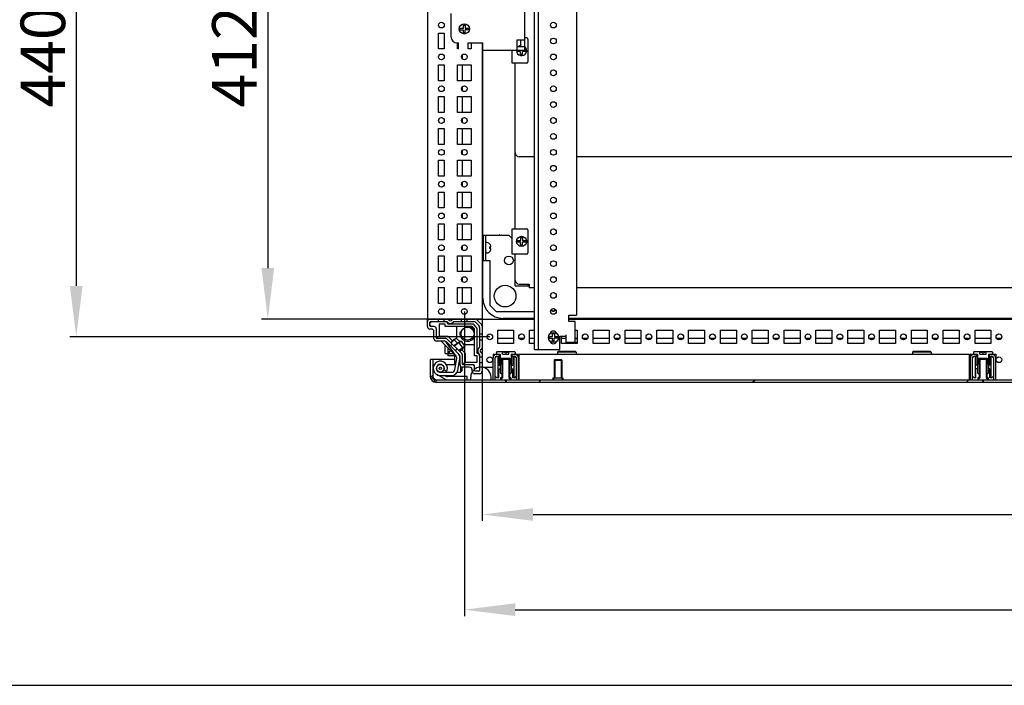
# Model space of a CAD drawing. Units: millimetres. Extents: x 0 to 594, y 0 to 420.
# Drawn here: x 302 to 380, y 0 to 52 of the extents above; entities that cross this region are included whole.
import ezdxf

# ---------------------------------------------------------------- set-up
doc = ezdxf.new("R2010")
doc.units = ezdxf.units.MM
doc.header["$LTSCALE"] = 32.67
doc.header["$PDMODE"] = 3
doc.header["$PDSIZE"] = 1
doc.layers.get('0').update_dxf_attribs({"linetype": 'CONTINUOUS'})
doc.layers.get('Defpoints').update_dxf_attribs({"linetype": 'CONTINUOUS'})
for name, color, linetype in [('02___PRT_ALL_AXES', 7, 'CONTINUOUS'), ('07__ASM_ALL_ANNOTATION', 7, 'CONTINUOUS'), ('ALL_AXES', 7, 'CONTINUOUS'), ('ALL_FEATURES', 7, 'CONTINUOUS'), ('AXIS', 7, 'CONTINUOUS'), ('CHAMFERS', 7, 'CONTINUOUS')]:
    doc.layers.add(name, color=color, linetype=linetype)
doc.styles.get("Standard").update_dxf_attribs({"font": 'gost.ttf'})
doc.dimstyles.new('DIMSTYLE_2', dxfattribs={"dimtxt": 3.5, "dimasz": 4, "dimexe": 0.5, "dimexo": 0, "dimgap": 0.875, "dimtad": 1, "dimdec": 3, "dimlfac": 10, "dimtxsty": 'STANDARD', "dimblk": '_FILLED', "dimblk1": '_FILLED', "dimblk2": '_FILLED', "dimcen": 0.09, "dimadec": 0, "dimazin": 0, "dimtp": 0.8, "dimtm": 0.8, "dimtfac": 1, "dimtdec": 3, "dimtofl": 0, "dimtmove": 0, "dimatfit": 3, "dimldrblk": '_FILLED', "dimfxl": 1, "dimtolj": 1, "dimarcsym": 0})

# ---------------------------------------------------------------- blocks, each defined once
blk = doc.blocks.new('_FILLED')
at = {"color": 0, "linetype": 'ByBlock'}
blk.add_solid([(0, 0), (-1, 0.125), (-1, -0.125)], dxfattribs=at)
blk = doc.blocks.new('*D10')
at = {"layer": '07__ASM_ALL_ANNOTATION', "color": 0, "linetype": 'Continuous', "lineweight": -2}
for p, q in [((338.583, 69.99), (321.245, 69.99)), ((321.745, 65.99), (321.745, 32.79)), ((338.583, 28.79), (321.245, 28.79))]:
    blk.add_line(p, q, dxfattribs=at)
at = {"layer": 'Defpoints', "color": 0, "linetype": 'Continuous'}
for p in [(338.583, 69.99), (321.745, 28.79), (338.583, 28.79)]:
    blk.add_point(p, dxfattribs=at)
at = {"layer": '07__ASM_ALL_ANNOTATION', "color": 0, "linetype": 'Continuous', "lineweight": -2, "xscale": 4, "yscale": 4, "zscale": 4}
for p, rotation in [((321.745, 69.99), 90), ((321.745, 28.79), 270)]:
    blk.add_blockref('_FILLED', p, dxfattribs=dict(at, rotation=rotation))
at = {"layer": '07__ASM_ALL_ANNOTATION', "color": 0, "linetype": 'Continuous', "insert": (317.37, 49.394), "char_height": 3.5, "attachment_point": 2, "rotation": 90}
blk.add_mtext('\\A1;412', dxfattribs=at)
blk = doc.blocks.new('*D11')
at = {"layer": '07__ASM_ALL_ANNOTATION', "color": 0, "linetype": 'Continuous', "lineweight": -2}
for p, q in [((338.583, 29.165), (338.583, 12.926)), ((429.783, 29.165), (429.783, 12.926)), ((342.583, 13.426), (425.783, 13.426))]:
    blk.add_line(p, q, dxfattribs=at)
at = {"layer": 'Defpoints', "color": 0, "linetype": 'Continuous'}
for p in [(338.583, 29.165), (429.783, 29.165), (429.783, 13.426)]:
    blk.add_point(p, dxfattribs=at)
at = {"layer": '07__ASM_ALL_ANNOTATION', "color": 0, "linetype": 'Continuous', "lineweight": -2, "xscale": 4, "yscale": 4, "zscale": 4, "rotation": 180}
blk.add_blockref('_FILLED', (338.583, 13.426), dxfattribs=at)
at = {"layer": '07__ASM_ALL_ANNOTATION', "color": 0, "linetype": 'Continuous', "lineweight": -2, "xscale": 4, "yscale": 4, "zscale": 4}
blk.add_blockref('_FILLED', (429.783, 13.426), dxfattribs=at)
at = {"layer": '07__ASM_ALL_ANNOTATION', "color": 0, "linetype": 'Continuous', "insert": (384.195, 17.801), "char_height": 3.5, "attachment_point": 2}
blk.add_mtext('\\A1;912', dxfattribs=at)
blk = doc.blocks.new('*D12')
at = {"layer": '07__ASM_ALL_ANNOTATION', "color": 0, "linetype": 'Continuous', "lineweight": -2}
for p, q in [((339.183, 71.39), (306.191, 71.39)), ((306.691, 67.39), (306.691, 31.39)), ((339.183, 27.39), (306.191, 27.39))]:
    blk.add_line(p, q, dxfattribs=at)
at = {"layer": 'Defpoints', "color": 0, "linetype": 'Continuous'}
for p in [(339.183, 71.39), (306.691, 27.39), (339.183, 27.39)]:
    blk.add_point(p, dxfattribs=at)
at = {"layer": '07__ASM_ALL_ANNOTATION', "color": 0, "linetype": 'Continuous', "lineweight": -2, "xscale": 4, "yscale": 4, "zscale": 4}
for p, rotation in [((306.691, 71.39), 90), ((306.691, 27.39), 270)]:
    blk.add_blockref('_FILLED', p, dxfattribs=dict(at, rotation=rotation))
at = {"layer": '07__ASM_ALL_ANNOTATION', "color": 0, "linetype": 'Continuous', "insert": (302.316, 49.383), "char_height": 3.5, "attachment_point": 2, "rotation": 90}
blk.add_mtext('\\A1;440', dxfattribs=at)
blk = doc.blocks.new('*D13')
at = {"layer": '07__ASM_ALL_ANNOTATION', "color": 0, "linetype": 'Continuous', "lineweight": -2}
for p, q in [((337.183, 29.39), (337.183, 5.444)), ((431.183, 29.39), (431.183, 5.444)), ((341.183, 5.944), (427.183, 5.944))]:
    blk.add_line(p, q, dxfattribs=at)
at = {"layer": 'Defpoints', "color": 0, "linetype": 'Continuous'}
for p in [(337.183, 29.39), (431.183, 29.39), (431.183, 5.944)]:
    blk.add_point(p, dxfattribs=at)
at = {"layer": '07__ASM_ALL_ANNOTATION', "color": 0, "linetype": 'Continuous', "lineweight": -2, "xscale": 4, "yscale": 4, "zscale": 4, "rotation": 180}
blk.add_blockref('_FILLED', (337.183, 5.944), dxfattribs=at)
at = {"layer": '07__ASM_ALL_ANNOTATION', "color": 0, "linetype": 'Continuous', "lineweight": -2, "xscale": 4, "yscale": 4, "zscale": 4}
blk.add_blockref('_FILLED', (431.183, 5.944), dxfattribs=at)
at = {"layer": '07__ASM_ALL_ANNOTATION', "color": 0, "linetype": 'Continuous', "insert": (384.183, 10.319), "char_height": 3.5, "attachment_point": 2}
blk.add_mtext('\\A1;940', dxfattribs=at)

msp = doc.modelspace()

# ---------------------------------------------------------------- hatches: boundary and pattern name
at = {"linetype": 'Continuous'}
h = msp.add_hatch(dxfattribs=at)
h.set_pattern_fill('DEFAULT__71', scale=11.88, angle=45, style=0, pattern_type=0)
h.set_pattern_definition([(45, (0, 0), (-8.40043, 8.40043), [])])
edge = h.paths.add_edge_path()
edge.add_line((383.43348, 23.81611), (377.95848, 23.81611))
edge.add_line((377.95848, 24.01611), (377.95848, 23.81611))
edge.add_line((383.43348, 24.01611), (377.95848, 24.01611))
edge.add_spline(control_points=[(383.63348, 24.21611), (383.63348, 24.09895), (383.55064, 24.01611), (383.43348, 24.01611)], knot_values=[0, 0, 0, 0, 1, 1, 1, 1], weights=[1, 0.80473785, 0.80473785, 1], degree=3, periodic=0)
edge.add_line((383.63348, 24.21611), (383.63348, 26.41611))
edge.add_spline(control_points=[(384.03348, 26.81611), (383.79916, 26.81611), (383.63348, 26.65042), (383.63348, 26.41611)], knot_values=[0, 0, 0, 0, 1, 1, 1, 1], weights=[1, 0.80473785, 0.80473785, 1], degree=3, periodic=0)
edge.add_line((384.03348, 26.81611), (387.83348, 26.81611))
edge.add_spline(control_points=[(388.23348, 26.41611), (388.23348, 26.65042), (388.06779, 26.81611), (387.83348, 26.81611)], knot_values=[0, 0, 0, 0, 1, 1, 1, 1], weights=[1, 0.80473785, 0.80473785, 1], degree=3, periodic=0)
edge.add_line((388.23348, 26.41611), (388.23348, 24.41611))
edge.add_line((388.03348, 24.41611), (388.23348, 24.41611))
edge.add_line((388.03348, 26.41611), (388.03348, 24.41611))
edge.add_spline(control_points=[(388.03348, 26.41611), (388.03348, 26.53326), (387.95064, 26.61611), (387.83348, 26.61611)], knot_values=[0, 0, 0, 0, 1, 1, 1, 1], weights=[1, 0.80473785, 0.80473785, 1], degree=3, periodic=0)
edge.add_line((384.03348, 26.61611), (387.83348, 26.61611))
edge.add_spline(control_points=[(384.03348, 26.61611), (383.91632, 26.61611), (383.83348, 26.53326), (383.83348, 26.41611)], knot_values=[0, 0, 0, 0, 1, 1, 1, 1], weights=[1, 0.80473785, 0.80473785, 1], degree=3, periodic=0)
edge.add_line((383.83348, 24.21611), (383.83348, 26.41611))
edge.add_spline(control_points=[(383.83348, 24.21611), (383.83348, 23.98179), (383.66779, 23.81611), (383.43348, 23.81611)], knot_values=[0, 0, 0, 0, 1, 1, 1, 1], weights=[1, 0.80473785, 0.80473785, 1], degree=3, periodic=0)
edge = h.paths.add_edge_path()
edge.add_line((377.90848, 23.81611), (340.45848, 23.81611))
edge.add_line((340.45848, 24.01611), (340.45848, 23.81611))
edge.add_line((377.90848, 24.01611), (340.45848, 24.01611))
edge.add_line((377.90848, 24.01611), (377.90848, 23.81611))
edge = h.paths.add_edge_path()
edge.add_line((340.40848, 23.81611), (334.93348, 23.81611))
edge.add_spline(control_points=[(334.53348, 24.21611), (334.53348, 23.98179), (334.69916, 23.81611), (334.93348, 23.81611)], knot_values=[0, 0, 0, 0, 1, 1, 1, 1], weights=[1, 0.80473785, 0.80473785, 1], degree=3, periodic=0)
edge.add_line((334.53348, 24.21611), (334.53348, 25.61611))
edge.add_line((334.73348, 25.61611), (334.53348, 25.61611))
edge.add_line((334.73348, 24.21611), (334.73348, 25.61611))
edge.add_spline(control_points=[(334.73348, 24.21611), (334.73348, 24.09895), (334.81632, 24.01611), (334.93348, 24.01611)], knot_values=[0, 0, 0, 0, 1, 1, 1, 1], weights=[1, 0.80473785, 0.80473785, 1], degree=3, periodic=0)
edge.add_line((340.40848, 24.01611), (334.93348, 24.01611))
edge.add_line((340.40848, 24.01611), (340.40848, 23.81611))

# ---------------------------------------------------------------- linework, layer by layer
at = {"color": 7, "linetype": 'Continuous'}
for p, q in [((334.28348, 69.98956), (334.28348, 28.78956)), ((341.93348, 49.88956), (341.93348, 54.08956)), ((342.68348, 26.38956), (342.68348, 54.08956)), ((342.98348, 54.08956), (342.98348, 26.38956)), ((345.98348, 54.08956), (345.98348, 29.08956)), ((336.13348, 52.78956), (336.13348, 50.98956)), ((337.11848, 51.65456), (337.11848, 51.88956)), ((337.11848, 51.88956), (337.26048, 51.88956)), ((337.26048, 51.88956), (337.26048, 51.65456)), ((336.82398, 51.65456), (337.11848, 51.65456)), ((336.82398, 51.52456), (337.11848, 51.52456)), ((337.11848, 51.28956), (337.11848, 51.52456)), ((337.24848, 51.28956), (337.11848, 51.28956)), ((337.24848, 51.28956), (337.24848, 51.52456)), ((337.54298, 51.52456), (337.24848, 51.52456)), ((337.26048, 51.65456), (337.54298, 51.65456)), ((336.63348, 50.48956), (336.73348, 50.48956)), ((336.73348, 50.01456), (336.73348, 50.48956)), ((337.48348, 50.01456), (337.48348, 50.48956)), ((337.48348, 50.48956), (338.63348, 50.48956)), ((338.58348, 50.48956), (338.58348, 28.78956)), ((338.63348, 34.59956), (338.63348, 50.48956)), ((341.33348, 49.88956), (341.33348, 50.73956)), ((341.33348, 50.73956), (341.93348, 50.73956)), ((341.63348, 50.18956), (341.63348, 50.73956)), ((342.08348, 50.88956), (341.93348, 50.88956)), ((342.18348, 50.78956), (342.18348, 48.98956)), ((336.73348, 50.18956), (336.65848, 50.18956)), ((337.04348, 49.2177), (337.04348, 49.56142)), ((341.93348, 49.88956), (338.63348, 49.88956)), ((340.95357, 48.88956), (340.95357, 49.88956)), ((341.60648, 49.82456), (341.32398, 49.82456)), ((341.93348, 50.18956), (341.33348, 50.18956)), ((341.60648, 49.58956), (341.60648, 49.82456)), ((341.74848, 49.58956), (341.60648, 49.58956)), ((341.74848, 49.58956), (341.74848, 49.82456)), ((342.04298, 49.82456), (341.74848, 49.82456)), ((341.93348, 49.95456), (342.04298, 49.95456)), ((337.04348, 47.51456), (337.04348, 48.76456)), ((342.08348, 48.88956), (340.95357, 48.88956)), ((341.18348, 35.88956), (341.18348, 48.88956)), ((337.04348, 46.7177), (337.04348, 47.06142)), ((337.04348, 45.01456), (337.04348, 46.26456)), ((337.04348, 44.2177), (337.04348, 44.56142)), ((337.04348, 42.51456), (337.04348, 43.76456)), ((337.04348, 41.7177), (337.04348, 42.06142)), ((337.04348, 40.01456), (337.04348, 41.26456)), ((342.68348, 41.53956), (341.48348, 41.53956)), ((382.88348, 41.53956), (345.98348, 41.53956)), ((337.04348, 39.2177), (337.04348, 39.56142)), ((337.04348, 37.51456), (337.04348, 38.76456)), ((337.04348, 36.7177), (337.04348, 37.06142)), ((337.04348, 35.01456), (337.04348, 36.26456)), ((340.95357, 33.88956), (340.95357, 35.88956)), ((340.95357, 35.88956), (342.08348, 35.88956)), ((342.18348, 35.78956), (342.18348, 33.98956)), ((338.68348, 33.38956), (338.68348, 35.38956)), ((338.68348, 35.38956), (340.68348, 35.38956)), ((338.88348, 33.38956), (338.88348, 35.38956)), ((340.95357, 35.11947), (340.68348, 35.38956)), ((341.32398, 34.95456), (341.61848, 34.95456)), ((341.60648, 34.82456), (341.32398, 34.82456)), ((341.60648, 34.58956), (341.60648, 34.82456)), ((341.61848, 34.95456), (341.61848, 35.18956)), ((341.61848, 35.18956), (341.74848, 35.18956)), ((341.74848, 35.18956), (341.74848, 34.95456)), ((341.74848, 34.95456), (342.04298, 34.95456)), ((341.74848, 34.58956), (341.74848, 34.82456)), ((342.04298, 34.82456), (341.74848, 34.82456)), ((337.04348, 34.2177), (337.04348, 34.56142)), ((338.68348, 34.59956), (338.58348, 34.59956)), ((338.68348, 34.17956), (338.58348, 34.17956)), ((338.63348, 30.43956), (338.63348, 34.17956)), ((338.96348, 34.78956), (338.88348, 34.78956)), ((339.10348, 34.74906), (339.10348, 34.75489)), ((339.17799, 34.46656), (339.26346, 34.46656)), ((339.26348, 34.45456), (339.18039, 34.45456)), ((339.26348, 34.32456), (339.18066, 34.32456)), ((339.26348, 34.46656), (339.26348, 34.46556)), ((339.26348, 34.46556), (339.26348, 34.45456)), ((339.26348, 34.31357), (339.26348, 34.32456)), ((341.74848, 34.58956), (341.60648, 34.58956)), ((337.04348, 32.51456), (337.04348, 33.76456)), ((338.68348, 33.38956), (339.18348, 33.38956)), ((338.96348, 33.98956), (338.88348, 33.98956)), ((339.10348, 34.02423), (339.10348, 34.03006)), ((339.18348, 33.38956), (339.18348, 29.88956)), ((342.08348, 33.88956), (340.95357, 33.88956)), ((341.18348, 31.38956), (341.18348, 33.88956)), ((337.04348, 31.7177), (337.04348, 32.06142)), ((337.04348, 30.01456), (337.04348, 31.26456)), ((341.18348, 31.38956), (342.28348, 31.38956)), ((341.48348, 31.53956), (342.28348, 31.53956)), ((342.18348, 31.53956), (342.18348, 31.38956)), ((342.28348, 31.53956), (342.28348, 31.23956)), ((342.68348, 31.23956), (342.28348, 31.23956)), ((382.08348, 31.23956), (345.98348, 31.23956)), ((335.28559, 29.58956), (335.48136, 29.58956)), ((337.08559, 29.58956), (337.28136, 29.58956)), ((339.18348, 29.88956), (339.68348, 29.38956)), ((344.10648, 29.46956), (344.10748, 29.46956)), ((344.10648, 29.38408), (344.10648, 29.46954)), ((344.10748, 29.46956), (344.11848, 29.46956)), ((344.11848, 29.46956), (344.11848, 29.38648)), ((344.24848, 29.46956), (344.24848, 29.38674)), ((344.25947, 29.46956), (344.24848, 29.46956)), ((334.28348, 28.19956), (334.28348, 28.78956)), ((334.28348, 28.78956), (335.85435, 28.78956)), ((335.15848, 28.58956), (335.15848, 28.78956)), ((335.60848, 28.58956), (335.60848, 28.78956)), ((335.91786, 28.78956), (336.24909, 28.78956)), ((336.31261, 28.78956), (338.01064, 28.78956)), ((336.95848, 28.58956), (336.95848, 28.78956)), ((337.40848, 28.58956), (337.40848, 28.78956)), ((338.08717, 28.78956), (338.58348, 28.78956)), ((338.15206, 28.73098), (338.5249, 28.35814)), ((338.58348, 28.78956), (338.58348, 28.29326)), ((338.58348, 28.78956), (342.68348, 28.78956)), ((339.68348, 29.38956), (342.68348, 29.38956)), ((342.68348, 28.83956), (340.23348, 28.83956)), ((345.38348, 28.58956), (345.38348, 29.08956)), ((345.38348, 29.08956), (345.98348, 29.08956)), ((385.58348, 28.83956), (345.38348, 28.83956)), ((345.38348, 28.78956), (385.58348, 28.78956)), ((334.48348, 28.24956), (334.48348, 28.53956)), ((334.59348, 27.99956), (334.48348, 27.99956)), ((334.53348, 28.58956), (335.79625, 28.58956)), ((334.79348, 28.19956), (334.53348, 28.19956)), ((334.99348, 27.29956), (334.99348, 27.99956)), ((335.19348, 28.38956), (335.19348, 27.44956)), ((335.68348, 28.38956), (335.19348, 28.38956)), ((335.68348, 28.18956), (335.68348, 28.38956)), ((337.81064, 28.18956), (335.68348, 28.18956)), ((337.81064, 28.38956), (335.88348, 28.38956)), ((336.37071, 28.58956), (337.92779, 28.58956)), ((336.56932, 28.18956), (336.56932, 27.25659)), ((337.98348, 28.01672), (337.81064, 28.18956)), ((338.1249, 28.15814), (337.95206, 28.33098)), ((337.98348, 25.88956), (337.98348, 28.01672)), ((338.06921, 28.53098), (338.3249, 28.2753)), ((338.18348, 26.08956), (338.18348, 28.01672)), ((338.38348, 28.13388), (338.38348, 26.57679)), ((338.58348, 28.21672), (338.58348, 26.51869)), ((345.88348, 28.58956), (345.38348, 28.58956)), ((345.88348, 26.93956), (345.88348, 28.58956)), ((334.79348, 27.24956), (334.79348, 27.79956)), ((335.72648, 27.24956), (335.04348, 27.24956)), ((335.19348, 27.44956), (335.89216, 27.44956)), ((336.9849, 26.07398), (335.8679, 27.19098)), ((335.89216, 27.44956), (336.25921, 27.08251)), ((336.11779, 26.94109), (336.36528, 27.18858)), ((336.54206, 27.29464), (336.15315, 26.90573)), ((336.57741, 27.25929), (336.36528, 27.18858)), ((336.65086, 26.903), (336.36528, 27.18858)), ((336.54206, 27.29464), (336.8526, 26.9841)), ((338.38348, 27.61456), (338.58348, 27.61456)), ((338.38348, 27.16456), (338.58348, 27.16456)), ((339.38348, 27.49059), (339.38348, 27.28853)), ((341.05848, 27.24956), (339.80848, 27.24956)), ((341.8524, 27.24956), (341.51455, 27.24956)), ((342.68348, 27.24956), (342.30848, 27.24956)), ((343.82398, 27.40456), (344.11848, 27.40456)), ((343.82398, 27.27456), (344.11848, 27.27456)), ((344.11848, 27.40456), (344.11848, 27.63956)), ((344.11848, 27.63956), (344.26048, 27.63956)), ((344.11848, 27.03956), (344.11848, 27.27456)), ((344.24848, 27.03956), (344.24848, 27.27456)), ((344.54298, 27.27456), (344.24848, 27.27456)), ((344.26048, 27.63956), (344.26048, 27.40456)), ((344.26048, 27.40456), (344.54298, 27.40456)), ((344.68348, 26.38956), (344.68348, 27.43956)), ((344.68348, 27.43956), (345.18348, 27.43956)), ((345.18348, 27.24956), (344.80848, 27.24956)), ((345.18348, 26.93956), (345.18348, 27.53956)), ((346.05848, 27.24956), (345.88348, 27.24956)), ((346.05848, 27.23956), (345.88348, 27.23956)), ((346.8524, 27.24956), (346.51455, 27.24956)), ((348.55848, 27.24956), (347.30848, 27.24956)), ((349.3524, 27.24956), (349.01455, 27.24956)), ((351.05848, 27.24956), (349.80848, 27.24956)), ((351.8524, 27.24956), (351.51455, 27.24956)), ((353.55848, 27.24956), (352.30848, 27.24956)), ((354.3524, 27.24956), (354.01455, 27.24956)), ((356.05848, 27.24956), (354.80848, 27.24956)), ((356.8524, 27.24956), (356.51455, 27.24956)), ((358.55848, 27.24956), (357.30848, 27.24956)), ((359.3524, 27.24956), (359.01455, 27.24956)), ((361.05848, 27.24956), (359.80848, 27.24956)), ((361.8524, 27.24956), (361.51455, 27.24956)), ((363.55848, 27.24956), (362.30848, 27.24956)), ((364.3524, 27.24956), (364.01455, 27.24956)), ((366.05848, 27.24956), (364.80848, 27.24956)), ((366.8524, 27.24956), (366.51455, 27.24956)), ((368.55848, 27.24956), (367.30848, 27.24956)), ((369.3524, 27.24956), (369.01455, 27.24956)), ((371.05848, 27.24956), (369.80848, 27.24956)), ((371.8524, 27.24956), (371.51455, 27.24956)), ((373.55848, 27.24956), (372.30848, 27.24956)), ((374.3524, 27.24956), (374.01455, 27.24956)), ((376.05848, 27.24956), (374.80848, 27.24956)), ((376.8524, 27.24956), (376.51455, 27.24956)), ((378.55848, 27.24956), (377.30848, 27.24956)), ((379.3524, 27.24956), (379.01455, 27.24956)), ((335.60221, 27.04956), (334.99348, 27.04956)), ((336.36026, 26.06223), (335.37292, 27.04956)), ((335.68348, 26.08956), (335.68348, 26.73901)), ((336.54307, 25.85958), (335.73216, 27.01768)), ((336.75561, 26.02043), (335.81435, 26.96169)), ((335.88348, 26.53901), (335.88348, 25.88956)), ((336.09406, 26.68198), (336.23548, 26.8234)), ((336.3627, 26.70122), (336.74361, 26.96794)), ((336.93612, 27.04169), (336.39564, 26.66325)), ((336.4759, 26.30014), (336.61732, 26.44156)), ((336.9648, 27.00074), (336.74361, 26.96794)), ((337.08775, 26.47645), (336.74361, 26.96794)), ((337.22291, 26.63212), (336.75464, 26.30424)), ((336.79054, 26.26834), (337.08775, 26.47645)), ((336.93612, 27.04169), (337.22291, 26.63212)), ((336.9569, 26.38482), (337.24348, 26.09825)), ((337.19423, 26.67308), (337.08775, 26.47645)), ((337.12258, 26.7754), (337.98348, 26.7754)), ((338.58348, 26.45518), (338.58348, 26.12395)), ((342.68348, 26.38956), (342.98348, 26.38956)), ((342.98348, 26.38956), (344.68348, 26.38956)), ((344.24848, 27.03956), (344.11848, 27.03956)), ((346.05848, 26.93956), (345.18348, 26.93956)), ((334.53348, 24.21611), (334.53348, 25.61611)), ((336.43348, 25.61611), (334.53348, 25.61611)), ((334.73348, 24.21611), (334.73348, 25.61611)), ((335.68348, 26.08956), (336.33292, 26.08956)), ((336.43348, 25.88956), (335.88348, 25.88956)), ((336.43283, 24.81269), (336.58448, 25.67277)), ((336.43348, 25.21611), (336.43348, 25.88546)), ((336.67903, 24.76928), (336.83069, 25.62936)), ((336.74786, 26.00297), (336.74221, 26.01104)), ((336.84348, 25.19956), (336.84348, 25.8083)), ((337.04348, 25.24956), (337.04348, 25.93256)), ((337.24348, 26.09825), (337.24348, 25.39956)), ((338.18348, 25.88956), (337.98348, 25.88956)), ((338.18348, 25.39956), (338.18348, 25.88956)), ((338.38348, 26.00233), (338.38348, 24.73956)), ((338.38348, 25.81456), (338.58348, 25.81456)), ((338.58348, 26.06043), (338.58348, 24.68956)), ((339.38348, 25.69059), (339.38348, 25.48853)), ((339.43348, 25.71611), (339.43348, 24.01611)), ((339.43642, 26.01611), (339.43642, 25.73091)), ((339.43642, 26.01611), (339.99848, 26.01611)), ((339.58348, 25.71611), (339.58348, 24.01611)), ((339.7342, 25.86538), (339.58493, 25.71611)), ((339.69848, 26.18611), (339.74848, 26.23611)), ((339.69848, 26.18611), (339.69848, 26.01611)), ((339.73348, 25.86611), (339.99848, 25.86611)), ((339.74848, 26.23611), (341.11848, 26.23611)), ((339.80993, 25.86611), (339.80993, 24.16611)), ((339.88493, 25.86611), (339.88493, 25.16611)), ((339.93348, 25.86611), (339.93348, 26.01611)), ((339.99848, 26.01611), (339.99848, 24.56611)), ((340.11348, 25.71611), (340.11348, 25.21611)), ((340.11348, 25.71611), (340.75348, 25.71611)), ((340.18348, 26.18611), (340.13348, 26.23611)), ((340.18348, 25.61611), (340.13348, 25.56611)), ((340.13348, 25.56611), (340.13348, 24.16611)), ((340.18348, 26.01611), (340.18348, 26.22478)), ((340.18348, 26.01611), (340.68348, 26.01611)), ((340.18348, 25.61611), (340.18348, 24.16611)), ((340.68348, 25.61611), (340.18348, 25.61611)), ((340.43348, 26.22478), (340.43348, 26.01611)), ((340.68348, 26.18611), (340.73348, 26.23611)), ((340.68348, 26.01611), (340.68348, 26.22478)), ((340.68348, 25.61611), (340.68348, 24.16611)), ((340.68348, 25.61611), (340.73348, 25.56611)), ((340.73348, 25.56611), (340.73348, 24.16611)), ((340.75348, 25.71611), (340.75348, 25.21611)), ((340.86848, 26.01611), (340.86848, 24.56611)), ((340.86848, 26.01611), (341.43348, 26.01611)), ((340.86848, 25.86611), (341.13348, 25.86611)), ((340.93348, 25.86611), (340.93348, 26.01611)), ((340.98493, 25.86611), (340.98493, 25.16611)), ((341.05993, 25.86611), (341.05993, 24.16611)), ((341.16848, 26.18611), (341.11848, 26.23611)), ((341.28295, 25.71809), (341.13546, 25.86558)), ((341.16848, 26.18611), (341.16848, 26.01611)), ((341.28348, 24.01611), (341.28348, 25.71611)), ((341.43348, 26.01611), (341.43348, 25.86611)), ((341.43348, 25.86611), (341.48348, 25.86611)), ((341.43348, 24.01611), (341.43348, 25.71611)), ((341.43348, 25.71611), (341.48348, 25.71611)), ((341.48348, 24.01611), (341.48348, 26.01611)), ((341.48348, 26.01611), (345.01239, 26.01611)), ((344.28348, 25.61611), (344.28348, 24.16611)), ((344.28348, 25.61611), (344.78348, 25.61611)), ((344.78348, 25.61611), (344.78348, 24.16611)), ((345.45457, 26.01611), (372.91239, 26.01611)), ((373.35457, 26.01611), (376.88348, 26.01611)), ((376.88348, 24.01611), (376.88348, 26.01611)), ((376.88348, 25.86611), (376.93348, 25.86611)), ((376.88348, 25.71611), (376.93348, 25.71611)), ((376.93348, 26.01611), (377.49848, 26.01611)), ((376.93348, 26.01611), (376.93348, 24.01611)), ((377.08348, 25.71611), (377.08348, 24.01611)), ((377.2315, 25.86558), (377.08401, 25.71809)), ((377.19848, 26.18611), (377.24848, 26.23611)), ((377.19848, 26.18611), (377.19848, 26.01611)), ((377.23348, 25.86611), (377.49848, 25.86611)), ((377.24848, 26.23611), (378.61848, 26.23611)), ((377.30703, 25.86611), (377.30703, 24.16611)), ((377.38203, 25.86611), (377.38203, 25.16611)), ((377.43348, 25.86611), (377.43348, 26.01611)), ((377.49848, 26.01611), (377.49848, 24.56611)), ((377.61348, 25.71611), (378.25348, 25.71611)), ((377.61348, 25.71611), (377.61348, 25.21611)), ((377.68348, 26.18611), (377.63348, 26.23611)), ((377.68348, 25.61611), (377.63348, 25.56611)), ((377.63348, 25.56611), (377.63348, 24.16611)), ((377.68348, 26.01611), (377.68348, 26.22478)), ((377.68348, 26.01611), (378.18348, 26.01611)), ((378.18348, 25.61611), (377.68348, 25.61611)), ((377.68348, 25.61611), (377.68348, 24.16611)), ((377.93348, 26.22478), (377.93348, 26.01611)), ((378.18348, 26.18611), (378.23348, 26.23611)), ((378.18348, 26.01611), (378.18348, 26.22478)), ((378.18348, 25.61611), (378.23348, 25.56611)), ((378.18348, 25.61611), (378.18348, 24.16611)), ((378.23348, 25.56611), (378.23348, 24.16611)), ((378.25348, 25.71611), (378.25348, 25.21611)), ((378.36848, 26.01611), (378.93053, 26.01611)), ((378.36848, 26.01611), (378.36848, 24.56611)), ((378.36848, 25.86611), (378.63348, 25.86611)), ((378.43348, 25.86611), (378.43348, 26.01611)), ((378.48203, 25.86611), (378.48203, 25.16611)), ((378.55703, 25.86611), (378.55703, 24.16611)), ((378.66848, 26.18611), (378.61848, 26.23611)), ((378.78203, 25.71611), (378.63275, 25.86538)), ((378.66848, 26.18611), (378.66848, 26.01611)), ((378.78348, 24.01611), (378.78348, 25.71611)), ((378.93053, 26.01611), (378.93053, 25.73091)), ((378.93348, 24.01611), (378.93348, 25.71611)), ((335.79877, 24.6747), (335.57319, 24.78247)), ((336.89348, 25.07636), (336.89348, 24.61611)), ((336.99348, 25.01296), (336.99348, 24.71611)), ((337.59348, 24.99956), (337.04348, 24.99956)), ((337.79348, 25.19956), (337.09348, 25.19956)), ((337.24348, 25.39956), (338.18348, 25.39956)), ((337.79348, 24.68956), (337.79348, 24.79956)), ((337.99348, 24.73956), (337.99348, 24.99956)), ((338.38348, 25.36456), (338.58348, 25.36456)), ((338.58348, 25.01611), (339.43642, 25.01611)), ((339.88493, 25.16611), (339.99848, 25.16611)), ((339.88493, 24.16611), (339.88493, 24.86611)), ((339.88493, 24.86611), (339.99848, 24.86611)), ((340.11348, 25.21611), (340.15348, 25.17611)), ((340.13348, 25.21611), (340.11348, 25.21611)), ((340.15348, 25.17611), (340.15348, 24.51611)), ((340.75348, 25.21611), (340.71348, 25.17611)), ((340.71348, 25.17611), (340.71348, 24.51611)), ((340.75348, 25.21611), (340.73348, 25.21611)), ((340.86848, 25.16611), (340.98493, 25.16611)), ((340.86848, 24.86611), (340.98493, 24.86611)), ((340.98493, 24.16611), (340.98493, 24.86611)), ((377.49848, 25.16611), (377.38203, 25.16611)), ((377.49848, 24.86611), (377.38203, 24.86611)), ((377.38203, 24.16611), (377.38203, 24.86611)), ((377.63348, 25.21611), (377.61348, 25.21611)), ((377.61348, 25.21611), (377.65348, 25.17611)), ((377.65348, 25.17611), (377.65348, 24.51611)), ((378.25348, 25.21611), (378.21348, 25.17611)), ((378.21348, 25.17611), (378.21348, 24.51611)), ((378.25348, 25.21611), (378.23348, 25.21611)), ((378.48203, 25.16611), (378.36848, 25.16611)), ((378.48203, 24.86611), (378.36848, 24.86611)), ((378.48203, 24.16611), (378.48203, 24.86611)), ((334.53348, 24.21611), (334.73348, 24.41099)), ((334.59094, 24.00956), (334.73348, 24.21611)), ((334.73348, 24.21611), (334.80254, 24.00956)), ((334.93348, 24.01611), (334.93348, 23.81611)), ((334.93348, 24.01611), (383.43348, 24.01611)), ((335.6163, 24.08309), (335.01348, 24.43113)), ((335.29348, 24.60611), (336.18663, 24.60611)), ((335.29348, 24.35611), (336.18663, 24.35611)), ((335.34731, 24.61082), (335.37731, 24.61611)), ((335.49015, 24.60611), (335.45955, 24.65434)), ((335.7413, 24.2996), (335.64343, 24.35611)), ((337.39348, 24.26611), (335.8663, 24.26611)), ((336.99348, 24.71611), (336.89348, 24.61611)), ((337.39348, 24.01611), (337.39348, 24.26611)), ((337.68348, 24.01611), (337.68348, 24.21611)), ((338.38348, 24.48956), (337.99348, 24.48956)), ((338.33348, 24.68956), (338.04348, 24.68956)), ((339.28348, 24.01611), (339.28348, 24.21611)), ((339.58493, 24.31611), (339.73493, 24.16611)), ((339.88493, 24.16611), (339.73493, 24.16611)), ((339.99848, 24.56611), (340.04848, 24.51611)), ((340.03348, 24.16611), (340.03348, 24.01611)), ((340.13348, 24.16611), (340.03348, 24.16611)), ((340.18348, 24.16611), (340.03348, 24.01611)), ((340.04848, 24.51611), (340.15348, 24.51611)), ((340.33348, 24.01611), (340.43348, 23.91611)), ((340.40848, 24.01611), (340.40848, 23.81611)), ((340.53348, 24.01611), (340.43348, 23.91611)), ((340.45848, 24.01611), (340.45848, 23.81611)), ((340.68348, 24.16611), (340.83348, 24.01611)), ((340.71348, 24.51611), (340.81848, 24.51611)), ((340.83348, 24.16611), (340.73348, 24.16611)), ((340.86848, 24.56611), (340.81848, 24.51611)), ((340.83348, 24.16611), (340.83348, 24.01611)), ((341.13493, 24.16611), (340.98493, 24.16611)), ((341.13493, 24.16611), (341.28348, 24.31466)), ((341.48348, 24.31611), (341.43348, 24.31611)), ((341.48348, 24.16611), (341.43348, 24.16611)), ((344.28348, 24.16611), (344.13348, 24.01611)), ((344.78348, 24.16611), (344.93348, 24.01611)), ((376.93348, 24.31611), (376.88348, 24.31611)), ((376.93348, 24.16611), (376.88348, 24.16611)), ((377.08348, 24.31466), (377.23203, 24.16611)), ((377.38203, 24.16611), (377.23203, 24.16611)), ((377.49848, 24.56611), (377.54848, 24.51611)), ((377.63348, 24.16611), (377.53348, 24.16611)), ((377.53348, 24.16611), (377.53348, 24.01611)), ((377.68348, 24.16611), (377.53348, 24.01611)), ((377.54848, 24.51611), (377.65348, 24.51611)), ((377.83348, 24.01611), (377.93348, 23.91611)), ((377.90848, 24.01611), (377.90848, 23.81611)), ((378.03348, 24.01611), (377.93348, 23.91611)), ((377.95848, 24.01611), (377.95848, 23.81611)), ((378.18348, 24.16611), (378.33348, 24.01611)), ((378.21348, 24.51611), (378.31848, 24.51611)), ((378.33348, 24.16611), (378.23348, 24.16611)), ((378.36848, 24.56611), (378.31848, 24.51611)), ((378.33348, 24.16611), (378.33348, 24.01611)), ((378.63203, 24.16611), (378.48203, 24.16611)), ((378.63203, 24.16611), (378.78203, 24.31611)), ((334.93348, 23.81611), (383.43348, 23.81611)), ((0, 0), (594, 0))]:
    msp.add_line(p, q, dxfattribs=at)
msp.add_lwpolyline([(334.79545, 24.03077), (334.7625, 24.15085), (334.7413, 24.27735), (334.73348, 24.4101)], dxfattribs=at)
for centre, radius in [((337.18348, 51.58956), 0.4), ((341.68348, 34.88956), 0.4), ((344.18348, 27.33956), 0.4), ((335.29348, 24.91611), 0.3), ((335.29348, 24.91611), 0.1)]:
    msp.add_circle(centre, radius, dxfattribs=at)
for centre, radius, start, end in [((337.18348, 51.58956), 0.36533, 169.7512929, 190.2487071), ((337.18348, 51.58956), 0.36533, 349.7512929, 10.2487071), ((336.63348, 50.98956), 0.5, 180, 270), ((341.68348, 49.88956), 0.4, 97.1915099, 131.2119698), ((342.08348, 50.78956), 0.1, 0, 90), ((341.68348, 49.88956), 0.4, 180, 51.1930235), ((341.68348, 49.88956), 0.36533, 180, 190.2487071), ((341.68348, 49.88956), 0.36533, 349.7512929, 10.2487071), ((342.08348, 48.98956), 0.1, 270, 360), ((341.48348, 41.83956), 0.3, 180, 270), ((342.08348, 35.78956), 0.1, 0, 90), ((341.68348, 34.88956), 0.36533, 169.7512929, 190.2487071), ((341.68348, 34.88956), 0.36533, 349.7512929, 10.2487071), ((338.96348, 34.48956), 0.3, 62.1818607, 90), ((338.96288, 34.48691), 0.29748, 54.6065606, 61.7942329), ((338.96288, 34.29221), 0.29747, 298.2057429, 305.3926373), ((338.87418, 34.39274), 0.31266, 11.4137728, 13.6570703), ((338.86875, 34.39163), 0.31819, 9.9650458, 11.4161529), ((338.86553, 34.38809), 0.32147, 348.6024165, 352.4540659), ((338.86459, 34.3909), 0.32241, 8.3813384, 9.9649446), ((338.85972, 34.3902), 0.32734, 5.503062, 8.3782889), ((338.85874, 34.38903), 0.32833, 352.4462805, 354.4914592), ((338.85543, 34.38977), 0.33165, 4.1670681, 5.5063778), ((338.85533, 34.38937), 0.33175, 354.491002, 356.2336893), ((338.85254, 34.38958), 0.33454, 359.9977033, 4.1642339), ((338.85237, 34.38955), 0.33472, 356.2350279, 0.00163), ((338.80199, 34.31327), 0.46148, 357.8853286, 0.0370334), ((338.78174, 34.46568), 0.48174, 0.1043541, 1.0883997), ((338.7824, 34.46569), 0.48108, 0.1037174, 1.0890765), ((338.96348, 34.28956), 0.3, 270, 297.8181393), ((342.08348, 33.98956), 0.1, 270, 360), ((341.48348, 31.83956), 0.3, 180, 270), ((340.23348, 30.43956), 1.6, 180, 270), ((344.10736, 28.98783), 0.48174, 90.1043541, 91.0883997), ((344.10735, 28.98848), 0.48108, 90.1037174, 91.0890765), ((344.25977, 29.00808), 0.46148, 87.8853286, 90.0370334), ((334.48348, 28.58956), 0.2, 90, 180), ((335.85435, 28.68956), 0.1, 23.5781785, 90), ((336.08348, 28.78956), 0.15, 203.5781785, 336.4218215), ((336.31261, 28.68956), 0.1, 90, 156.4218215), ((338.01064, 28.58956), 0.2, 45, 90), ((344.1803, 29.08026), 0.31266, 101.4137728, 103.6570703), ((344.18141, 29.07484), 0.31819, 99.9650458, 101.4161529), ((344.18214, 29.07068), 0.32241, 98.3813384, 99.9649446), ((344.18284, 29.0658), 0.32734, 95.503062, 98.3782889), ((344.18327, 29.06151), 0.33165, 94.1670681, 95.5063778), ((344.18346, 29.05863), 0.33454, 89.9977033, 94.1642339), ((344.18349, 29.05845), 0.33472, 86.2350279, 90.00163), ((344.18367, 29.06141), 0.33175, 84.4910019, 86.2336893), ((344.18401, 29.06482), 0.32833, 82.4462805, 84.4914592), ((344.18495, 29.07161), 0.32147, 78.6024165, 82.4540659), ((334.48348, 28.19956), 0.2, 180, 270), ((334.53348, 28.53956), 0.05, 90, 180), ((334.63348, 28.34956), 0.15, 180, 255), ((334.53348, 28.24956), 0.05, 180, 270), ((334.63348, 28.43956), 0.15, 90, 165), ((334.59348, 27.79956), 0.2, 0, 90), ((334.79348, 27.99956), 0.2, 0, 90), ((335.68348, 28.38956), 0.2, 0, 90), ((336.08348, 28.78956), 0.35, 214.8499046, 325.1500954), ((337.43348, 27.63956), 0.6, 23.5468174, 66.4543174), ((337.81064, 28.18956), 0.2, 45, 90), ((337.92779, 28.38956), 0.2, 45, 90), ((337.98348, 28.01672), 0.2, 0, 45), ((338.18348, 28.13388), 0.2, 0, 45), ((338.38348, 28.21672), 0.2, 0, 45), ((334.99348, 27.24956), 0.2, 180, 270), ((335.04348, 27.29956), 0.05, 180, 270), ((335.19348, 27.44956), 0.2, 195, 255), ((335.72648, 27.04956), 0.2, 45, 90), ((337.43348, 27.63956), 0.6, 165, 336.4615174), ((344.18348, 27.33956), 0.36533, 169.7512929, 190.2487071), ((344.18348, 27.56456), 0.275, 16.2318713, 163.7681287), ((344.18348, 27.33956), 0.36533, 349.7512929, 10.2487071), ((335.60221, 26.74956), 0.3, 45, 90), ((338.58348, 26.28956), 0.35, 124.8499046, 235.1500954), ((338.58348, 26.28956), 0.15, 113.5781785, 246.4218215), ((338.48348, 26.51869), 0.1, 293.5781785, 360), ((344.18348, 27.11456), 0.275, 196.2318713, 343.7681287), ((336.18348, 25.88546), 0.25, 0, 45), ((336.33828, 25.71618), 0.25, 350, 35), ((336.33828, 25.71618), 0.5, 355.625, 35), ((336.54348, 25.8083), 0.3, 0, 45), ((336.84348, 25.93256), 0.2, 0, 45), ((338.18348, 25.88956), 0.2, 0, 90), ((338.48348, 26.06043), 0.1, 0, 66.4218215), ((339.73348, 25.71611), 0.3, 90, 180), ((339.73348, 25.71611), 0.15, 90, 180), ((341.13348, 25.71611), 0.3, 0, 90), ((341.13348, 25.71611), 0.15, 0, 90), ((377.23348, 25.71611), 0.3, 90, 180), ((377.23348, 25.71611), 0.15, 90, 180), ((378.63348, 25.71611), 0.3, 0, 90), ((378.63348, 25.71611), 0.15, 0, 90), ((335.29348, 24.91611), 0.56, 326.2655482, 270), ((335.29348, 24.91611), 0.31, 302.3923655, 280), ((336.18663, 24.85611), 0.25, 270, 350), ((336.18663, 24.85611), 0.5, 270, 350), ((337.04348, 25.19956), 0.2, 180, 270), ((337.09348, 25.24956), 0.05, 180, 270), ((337.24348, 25.39956), 0.2, 195, 255), ((337.59348, 24.79956), 0.2, 0, 90), ((338.48348, 24.21611), 0.8, 0, 180), ((337.79348, 24.99956), 0.2, 0, 90), ((337.84348, 25.04956), 0.15, 0, 90), ((334.93348, 24.21611), 0.4, 180, 270), ((334.93348, 24.21611), 0.2, 180, 270), ((335.8663, 24.51611), 0.5, 240, 270), ((335.8663, 24.51611), 0.25, 240, 270), ((337.99348, 24.68956), 0.2, 180, 270), ((338.04348, 24.73956), 0.05, 180, 270), ((338.33348, 24.73956), 0.05, 270, 360), ((338.38348, 24.68956), 0.2, 270, 360)]:
    msp.add_arc(centre, radius, start, end, dxfattribs=at)
for points, knots in [([(339.26339, 34.47483), (339.26292, 34.49946), (339.25766, 34.54883), (339.23289, 34.61916), (339.19197, 34.68148), (339.15524, 34.71515), (339.13517, 34.72941)], [0, 0, 0, 0, 0.25010111, 0.50006588, 0.75001497, 1, 1, 1, 1]), ([(339.13517, 34.04971), (339.15469, 34.06358), (339.19052, 34.0962), (339.23092, 34.1564), (339.25612, 34.22439), (339.26226, 34.2723), (339.26316, 34.29624)], [0, 0, 0, 0, 0.24999514, 0.49995393, 0.74992171, 1, 1, 1, 1]), ([(344.09821, 29.46947), (344.0761, 29.46905), (344.03183, 29.46478), (343.98925, 29.45149), (343.96899, 29.44268)], [0, 0, 0, 0, 0.50010954, 1, 1, 1, 1]), ([(344.39797, 29.44268), (344.37893, 29.45096), (344.33905, 29.46368), (344.29755, 29.46847), (344.2768, 29.46925)], [0, 0, 0, 0, 0.49991781, 1, 1, 1, 1]), ([(336.08348, 26.28956), (336.06713, 26.26388), (336.01787, 26.18804), (335.94827, 26.08956), (335.88348, 26.08956)], [0, 0, 0, 0, 0.31969222, 1, 1, 1, 1]), ([(336.08348, 26.28956), (336.0578, 26.27321), (335.98196, 26.22395), (335.88348, 26.15435), (335.88348, 26.08956)], [0, 0, 0, 0, 0.31969222, 1, 1, 1, 1]), ([(340.18348, 26.22478), (340.20272, 26.21367), (340.24257, 26.19427), (340.30848, 26.18207), (340.37439, 26.19427), (340.41423, 26.21367), (340.43348, 26.22478)], [0, 0, 0, 0, 0.25254975, 0.50000009, 0.74745026, 1, 1, 1, 1]), ([(340.43348, 26.22478), (340.45272, 26.21367), (340.49257, 26.19427), (340.55848, 26.18207), (340.62439, 26.19427), (340.66423, 26.21367), (340.68348, 26.22478)], [0, 0, 0, 0, 0.25254975, 0.50000009, 0.74745026, 1, 1, 1, 1]), ([(377.68348, 26.22478), (377.70272, 26.21367), (377.74257, 26.19427), (377.80848, 26.18207), (377.87439, 26.19427), (377.91423, 26.21367), (377.93348, 26.22478)], [0, 0, 0, 0, 0.25254975, 0.50000009, 0.74745026, 1, 1, 1, 1]), ([(377.93348, 26.22478), (377.95272, 26.21367), (377.99257, 26.19427), (378.05848, 26.18207), (378.12439, 26.19427), (378.16423, 26.21367), (378.18348, 26.22478)], [0, 0, 0, 0, 0.25254975, 0.50000009, 0.74745026, 1, 1, 1, 1]), ([(334.93348, 24.01611), (334.91608, 24.01611), (334.82121, 24.05326), (334.77608, 24.14918), (334.73348, 24.21611)], [0, 0, 0, 0, 0.17989043, 1, 1, 1, 1]), ([(334.93348, 24.01611), (334.89485, 24.01611), (334.8107, 24.08743), (334.76449, 24.1674), (334.73348, 24.21611)], [0, 0, 0, 0, 0.40085888, 1, 1, 1, 1]), ([(334.93348, 23.81611), (334.90567, 23.81611), (334.84547, 23.89142), (334.82068, 23.96079), (334.80254, 24.00956)], [0, 0, 0, 0, 0.34829397, 1, 1, 1, 1])]:
    msp.add_open_spline(points, degree=3, knots=knots, dxfattribs=at)
for points in [[(334.59094, 24.00956), (334.55402, 24.07075), (334.53348, 24.14464), (334.53348, 24.21611)], [(334.80254, 24.00956), (334.77723, 24.0776), (334.7555, 24.14693), (334.73348, 24.21611)]]:
    msp.add_open_spline(points, degree=3, dxfattribs=at)
at = {"layer": '02___PRT_ALL_AXES', "color": 7, "linetype": 'Continuous'}
for p, q in [((335.15848, 50.01456), (335.15848, 51.26456)), ((335.15848, 51.26456), (335.60848, 51.26456)), ((335.60848, 51.26456), (335.60848, 50.01456)), ((336.65848, 50.01456), (336.65848, 50.48956)), ((337.70848, 50.48956), (337.70848, 50.01456)), ((335.60848, 50.01456), (335.15848, 50.01456)), ((336.73348, 50.01456), (336.65848, 50.01456)), ((337.70848, 50.01456), (337.48348, 50.01456)), ((335.15848, 47.51456), (335.15848, 48.76456)), ((335.15848, 48.76456), (335.60848, 48.76456)), ((335.60848, 48.76456), (335.60848, 47.51456)), ((336.65848, 47.51456), (336.65848, 48.76456)), ((336.65848, 48.76456), (337.70848, 48.76456)), ((337.70848, 48.76456), (337.70848, 47.51456)), ((335.60848, 47.51456), (335.15848, 47.51456)), ((337.70848, 47.51456), (336.65848, 47.51456)), ((335.15848, 45.01456), (335.15848, 46.26456)), ((335.15848, 46.26456), (335.60848, 46.26456)), ((335.60848, 46.26456), (335.60848, 45.01456)), ((336.65848, 45.01456), (336.65848, 46.26456)), ((336.65848, 46.26456), (337.70848, 46.26456)), ((337.70848, 46.26456), (337.70848, 45.01456)), ((335.60848, 45.01456), (335.15848, 45.01456)), ((337.70848, 45.01456), (336.65848, 45.01456)), ((335.15848, 42.51456), (335.15848, 43.76456)), ((335.15848, 43.76456), (335.60848, 43.76456)), ((335.60848, 43.76456), (335.60848, 42.51456)), ((336.65848, 42.51456), (336.65848, 43.76456)), ((336.65848, 43.76456), (337.70848, 43.76456)), ((337.70848, 43.76456), (337.70848, 42.51456)), ((335.60848, 42.51456), (335.15848, 42.51456)), ((337.70848, 42.51456), (336.65848, 42.51456)), ((335.15848, 40.01456), (335.15848, 41.26456)), ((335.15848, 41.26456), (335.60848, 41.26456)), ((335.60848, 41.26456), (335.60848, 40.01456)), ((336.65848, 40.01456), (336.65848, 41.26456)), ((336.65848, 41.26456), (337.70848, 41.26456)), ((337.70848, 41.26456), (337.70848, 40.01456)), ((335.60848, 40.01456), (335.15848, 40.01456)), ((337.70848, 40.01456), (336.65848, 40.01456)), ((335.15848, 37.51456), (335.15848, 38.76456)), ((335.15848, 38.76456), (335.60848, 38.76456)), ((335.60848, 38.76456), (335.60848, 37.51456)), ((336.65848, 37.51456), (336.65848, 38.76456)), ((336.65848, 38.76456), (337.70848, 38.76456)), ((337.70848, 38.76456), (337.70848, 37.51456)), ((335.60848, 37.51456), (335.15848, 37.51456)), ((337.70848, 37.51456), (336.65848, 37.51456)), ((335.15848, 35.01456), (335.15848, 36.26456)), ((335.15848, 36.26456), (335.60848, 36.26456)), ((335.60848, 36.26456), (335.60848, 35.01456)), ((336.65848, 35.01456), (336.65848, 36.26456)), ((336.65848, 36.26456), (337.70848, 36.26456)), ((337.70848, 36.26456), (337.70848, 35.01456)), ((335.60848, 35.01456), (335.15848, 35.01456)), ((337.70848, 35.01456), (336.65848, 35.01456)), ((335.15848, 32.51456), (335.15848, 33.76456)), ((335.15848, 33.76456), (335.60848, 33.76456)), ((335.60848, 33.76456), (335.60848, 32.51456)), ((336.65848, 32.51456), (336.65848, 33.76456)), ((336.65848, 33.76456), (337.70848, 33.76456)), ((337.70848, 33.76456), (337.70848, 32.51456)), ((335.60848, 32.51456), (335.15848, 32.51456)), ((337.70848, 32.51456), (336.65848, 32.51456)), ((335.15848, 30.01456), (335.15848, 31.26456)), ((335.15848, 31.26456), (335.60848, 31.26456)), ((335.60848, 31.26456), (335.60848, 30.01456)), ((336.65848, 30.01456), (336.65848, 31.26456)), ((336.65848, 31.26456), (337.70848, 31.26456)), ((337.70848, 31.26456), (337.70848, 30.01456)), ((335.60848, 30.01456), (335.15848, 30.01456)), ((337.70848, 30.01456), (336.65848, 30.01456)), ((339.80848, 26.86456), (339.80848, 27.91456)), ((339.80848, 27.91456), (341.05848, 27.91456)), ((341.05848, 27.91456), (341.05848, 26.86456)), ((342.30848, 26.86456), (342.30848, 27.91456)), ((342.30848, 27.91456), (342.68348, 27.91456)), ((345.88348, 27.91456), (346.05848, 27.91456)), ((346.05848, 27.91456), (346.05848, 26.86456)), ((347.30848, 26.86456), (347.30848, 27.91456)), ((347.30848, 27.91456), (348.55848, 27.91456)), ((348.55848, 27.91456), (348.55848, 26.86456)), ((349.80848, 26.86456), (349.80848, 27.91456)), ((349.80848, 27.91456), (351.05848, 27.91456)), ((351.05848, 27.91456), (351.05848, 26.86456)), ((352.30848, 26.86456), (352.30848, 27.91456)), ((352.30848, 27.91456), (353.55848, 27.91456)), ((353.55848, 27.91456), (353.55848, 26.86456)), ((354.80848, 26.86456), (354.80848, 27.91456)), ((354.80848, 27.91456), (356.05848, 27.91456)), ((356.05848, 27.91456), (356.05848, 26.86456)), ((357.30848, 26.86456), (357.30848, 27.91456)), ((357.30848, 27.91456), (358.55848, 27.91456)), ((358.55848, 27.91456), (358.55848, 26.86456)), ((359.80848, 26.86456), (359.80848, 27.91456)), ((359.80848, 27.91456), (361.05848, 27.91456)), ((361.05848, 27.91456), (361.05848, 26.86456)), ((362.30848, 26.86456), (362.30848, 27.91456)), ((362.30848, 27.91456), (363.55848, 27.91456)), ((363.55848, 27.91456), (363.55848, 26.86456)), ((364.80848, 27.91456), (366.05848, 27.91456)), ((364.80848, 26.86456), (364.80848, 27.91456)), ((366.05848, 27.91456), (366.05848, 26.86456)), ((367.30848, 27.91456), (368.55848, 27.91456)), ((367.30848, 26.86456), (367.30848, 27.91456)), ((368.55848, 27.91456), (368.55848, 26.86456)), ((369.80848, 27.91456), (371.05848, 27.91456)), ((369.80848, 26.86456), (369.80848, 27.91456)), ((371.05848, 27.91456), (371.05848, 26.86456)), ((372.30848, 27.91456), (373.55848, 27.91456)), ((372.30848, 26.86456), (372.30848, 27.91456)), ((373.55848, 27.91456), (373.55848, 26.86456)), ((374.80848, 27.91456), (376.05848, 27.91456)), ((374.80848, 26.86456), (374.80848, 27.91456)), ((376.05848, 27.91456), (376.05848, 26.86456)), ((377.30848, 27.91456), (378.55848, 27.91456)), ((377.30848, 26.86456), (377.30848, 27.91456)), ((378.55848, 27.91456), (378.55848, 26.86456)), ((344.80848, 26.86456), (344.80848, 27.43956)), ((341.05848, 26.86456), (339.80848, 26.86456)), ((342.68348, 26.86456), (342.30848, 26.86456)), ((346.05848, 26.86456), (344.80848, 26.86456)), ((348.55848, 26.86456), (347.30848, 26.86456)), ((351.05848, 26.86456), (349.80848, 26.86456)), ((353.55848, 26.86456), (352.30848, 26.86456)), ((356.05848, 26.86456), (354.80848, 26.86456)), ((358.55848, 26.86456), (357.30848, 26.86456)), ((361.05848, 26.86456), (359.80848, 26.86456)), ((363.55848, 26.86456), (362.30848, 26.86456)), ((366.05848, 26.86456), (364.80848, 26.86456)), ((368.55848, 26.86456), (367.30848, 26.86456)), ((371.05848, 26.86456), (369.80848, 26.86456)), ((373.55848, 26.86456), (372.30848, 26.86456)), ((376.05848, 26.86456), (374.80848, 26.86456)), ((378.55848, 26.86456), (377.30848, 26.86456))]:
    msp.add_line(p, q, dxfattribs=at)
for centre, radius in [((335.38348, 51.88956), 0.225), ((344.18348, 51.88956), 0.225), ((344.18348, 50.63956), 0.225), ((335.38348, 49.38956), 0.225), ((337.18348, 49.38956), 0.225), ((344.18348, 49.38956), 0.225), ((344.18348, 48.13956), 0.225), ((335.38348, 46.88956), 0.225), ((337.18348, 46.88956), 0.225), ((344.18348, 46.88956), 0.225), ((344.18348, 45.63956), 0.225), ((335.38348, 44.38956), 0.225), ((337.18348, 44.38956), 0.225), ((344.18348, 44.38956), 0.225), ((344.18348, 43.13956), 0.225), ((335.38348, 41.88956), 0.225), ((337.18348, 41.88956), 0.225), ((344.18348, 41.88956), 0.225), ((344.18348, 40.63956), 0.225), ((335.38348, 39.38956), 0.225), ((337.18348, 39.38956), 0.225), ((344.18348, 39.38956), 0.225), ((344.18348, 38.13956), 0.225), ((335.38348, 36.88956), 0.225), ((337.18348, 36.88956), 0.225), ((344.18348, 36.88956), 0.225), ((344.18348, 35.63956), 0.225), ((335.38348, 34.38956), 0.225), ((337.18348, 34.38956), 0.225), ((344.18348, 34.38956), 0.225), ((340.68348, 33.38956), 0.35), ((344.18348, 33.13956), 0.225), ((335.38348, 31.88956), 0.225), ((337.18348, 31.88956), 0.225), ((344.18348, 31.88956), 0.225), ((340.38348, 30.58956), 0.85), ((344.18348, 30.63956), 0.225), ((335.38348, 29.38956), 0.225), ((337.18348, 29.38956), 0.225), ((344.18348, 29.38956), 0.225), ((337.43348, 27.63956), 0.51), ((339.18348, 27.38956), 0.225), ((341.68348, 27.38956), 0.225), ((346.68348, 27.38956), 0.225), ((349.18348, 27.38956), 0.225), ((351.68348, 27.38956), 0.225), ((354.18348, 27.38956), 0.225), ((356.68348, 27.38956), 0.225), ((359.18348, 27.38956), 0.225), ((361.68348, 27.38956), 0.225), ((364.18348, 27.38956), 0.225), ((366.68348, 27.38956), 0.225), ((369.18348, 27.38956), 0.225), ((371.68348, 27.38956), 0.225), ((374.18348, 27.38956), 0.225), ((376.68348, 27.38956), 0.225), ((379.18348, 27.38956), 0.225), ((339.18348, 25.58956), 0.225), ((379.18348, 25.58956), 0.225)]:
    msp.add_circle(centre, radius, dxfattribs=at)
msp.add_arc((339.93348, 35.38956), 0.025, 0, 180, dxfattribs=at)
at = {"layer": 'ALL_AXES', "color": 7, "linetype": 'Continuous'}
for p, q in [((344.28348, 25.61611), (344.23348, 25.56611)), ((344.23348, 25.56611), (344.23348, 24.16611)), ((344.23348, 25.56611), (344.83348, 25.56611)), ((344.28349, 25.61611), (344.78347, 25.61611)), ((344.78348, 25.61611), (344.83348, 25.56611)), ((344.83348, 25.56611), (344.83348, 24.16611)), ((344.13348, 24.16611), (344.13348, 24.01611)), ((344.13349, 24.16611), (344.93347, 24.16611)), ((344.93348, 24.16611), (344.93348, 24.01611))]:
    msp.add_line(p, q, dxfattribs=at)
at = {"layer": 'ALL_FEATURES', "color": 7, "linetype": 'Continuous'}
for p, q in [((335.76515, 25.21611), (336.50396, 25.21611)), ((336.75782, 25.21611), (336.84348, 25.21611)), ((335.29348, 24.61611), (335.48381, 24.61611)), ((335.76372, 24.61611), (336.25252, 24.61611)), ((336.62382, 24.61611), (336.89348, 24.61611))]:
    msp.add_line(p, q, dxfattribs=at)
at = {"layer": 'AXIS', "color": 7, "linetype": 'Continuous'}
for p, q in [((345.01239, 26.01611), (345.45457, 26.01611)), ((372.91239, 26.01611), (373.35457, 26.01611))]:
    msp.add_line(p, q, dxfattribs=at)
at = {"layer": 'CHAMFERS', "color": 7, "linetype": 'Continuous'}
for p, q in [((344.49848, 26.18611), (344.54848, 26.23611)), ((344.49848, 26.18611), (344.49848, 26.01611)), ((345.96848, 26.18611), (344.49848, 26.18611)), ((345.91848, 26.23611), (344.54848, 26.23611)), ((345.96848, 26.18611), (345.91848, 26.23611)), ((345.96848, 26.18611), (345.96848, 26.01611)), ((372.39848, 26.18611), (372.44848, 26.23611)), ((373.86848, 26.18611), (372.39848, 26.18611)), ((372.39848, 26.18611), (372.39848, 26.01611)), ((373.81848, 26.23611), (372.44848, 26.23611)), ((373.86848, 26.18611), (373.81848, 26.23611)), ((373.86848, 26.18611), (373.86848, 26.01611))]:
    msp.add_line(p, q, dxfattribs=at)

# ---------------------------------------------------------------- dimensions: what is measured, and where the dimension line sits
at = {"layer": '07__ASM_ALL_ANNOTATION', "color": 7, "linetype": 'Continuous'}
for base, p1, p2, picture, middle in [((306.69124, 27.38956), (339.18348, 71.38956), (339.18348, 27.38956), '*D12', (306.69124, 49.38312)), ((321.74466, 28.78956), (338.58348, 69.98956), (338.58348, 28.78956), '*D10', (321.74466, 49.39439))]:
    dim = msp.add_linear_dim(base=base, p1=p1, p2=p2, angle=270, dimstyle='DIMSTYLE_2', dxfattribs=at)
    dim.commit()
    dim.dimension.update_dxf_attribs({"geometry": picture, "text_midpoint": middle, "dimtype": 160})
for base, p1, p2, picture, middle in [((431.18348, 5.94374), (337.18348, 29.38956), (431.18348, 29.38956), '*D13', (384.18348, 5.94374)), ((429.78348, 13.42617), (338.58348, 29.16456), (429.78348, 29.16456), '*D11', (384.19473, 13.42617))]:
    dim = msp.add_linear_dim(base=base, p1=p1, p2=p2, dimstyle='DIMSTYLE_2', dxfattribs=at)
    dim.commit()
    dim.dimension.update_dxf_attribs({"geometry": picture, "text_midpoint": middle, "dimtype": 160})

doc.saveas('drawing.dxf')
